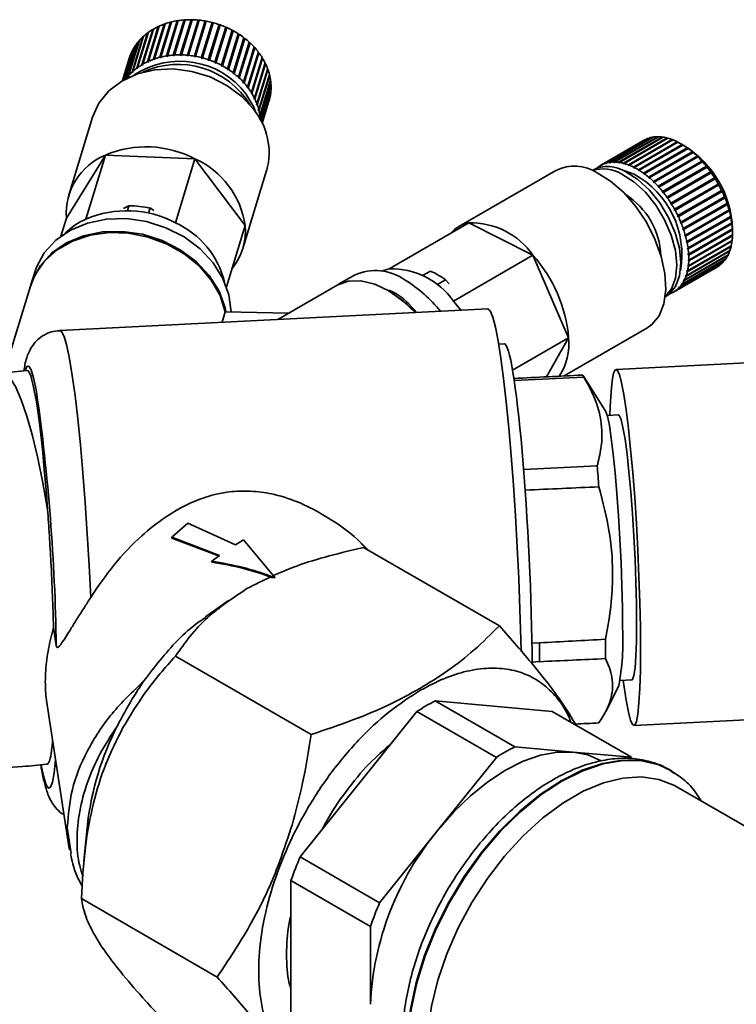
# Paper-space layout 'Blatt1' of a CAD drawing. Units: millimetres. Extents: x 0 to 1188, y 0 to 840.
# Drawn here: x 935 to 960, y 273 to 308 of the extents above; entities that cross this region are included whole.
import ezdxf

# ---------------------------------------------------------------- set-up
doc = ezdxf.new("R2010")
doc.units = ezdxf.units.MM
doc.header["$LTSCALE"] = 2

psp = doc.layouts.new('Blatt1')

# ---------------------------------------------------------------- linework, layer by layer
at = {"color": 7, "linetype": 'Continuous', "lineweight": 35}
for p, q in [((939.508, 306.255), (939.89, 307.506)), ((939.926, 307.515), (939.544, 306.264)), ((939.743, 306.304), (940.126, 307.555)), ((939.749, 306.288), (940.135, 307.55)), ((940.163, 307.561), (939.781, 306.31)), ((939.89, 307.506), (939.901, 307.501)), ((939.901, 307.501), (939.924, 307.507)), ((939.986, 306.333), (940.368, 307.583)), ((939.99, 306.316), (940.376, 307.578)), ((940.407, 307.586), (940.025, 306.335)), ((940.126, 307.555), (940.135, 307.55)), ((940.135, 307.55), (940.161, 307.554)), ((940.234, 306.341), (940.616, 307.592)), ((940.236, 306.325), (940.622, 307.587)), ((940.656, 307.591), (940.273, 306.34)), ((940.368, 307.583), (940.376, 307.578)), ((940.376, 307.578), (940.405, 307.581)), ((940.485, 306.329), (940.867, 307.58)), ((940.485, 306.313), (940.871, 307.575)), ((940.906, 307.576), (940.524, 306.325)), ((940.616, 307.592), (940.622, 307.587)), ((940.622, 307.587), (940.654, 307.586)), ((940.734, 306.28), (941.12, 307.542)), ((940.736, 306.296), (941.118, 307.547)), ((941.157, 307.54), (940.775, 306.289)), ((940.867, 307.58), (940.871, 307.575)), ((940.871, 307.575), (940.905, 307.571)), ((941.118, 307.547), (941.12, 307.542)), ((941.12, 307.542), (941.156, 307.536)), ((938.869, 305.992), (939.251, 307.243)), ((938.882, 305.978), (939.267, 307.24)), ((939.282, 307.26), (938.9, 306.01)), ((939.069, 306.098), (939.451, 307.349)), ((939.08, 306.083), (939.465, 307.345)), ((939.484, 307.364), (939.102, 306.113)), ((939.251, 307.243), (939.267, 307.24)), ((939.267, 307.24), (939.277, 307.246)), ((939.283, 306.186), (939.665, 307.437)), ((939.292, 306.171), (939.677, 307.433)), ((939.699, 307.449), (939.317, 306.198)), ((939.451, 307.349), (939.465, 307.345)), ((939.516, 306.239), (939.901, 307.501)), ((939.665, 307.437), (939.677, 307.433)), ((939.677, 307.433), (939.696, 307.439)), ((940.982, 306.228), (941.367, 307.49)), ((940.985, 306.243), (941.367, 307.494)), ((941.406, 307.484), (941.024, 306.233)), ((941.23, 306.171), (941.612, 307.421)), ((941.262, 306.142), (941.648, 307.404)), ((941.65, 307.408), (941.268, 306.157)), ((941.367, 307.494), (941.367, 307.49)), ((941.367, 307.49), (941.405, 307.48)), ((941.468, 306.079), (941.85, 307.33)), ((941.497, 306.049), (941.882, 307.311)), ((941.886, 307.314), (941.504, 306.063)), ((941.611, 307.417), (941.648, 307.404)), ((941.648, 307.404), (941.65, 307.408)), ((941.696, 305.969), (942.078, 307.22)), ((941.722, 305.937), (942.108, 307.199)), ((942.113, 307.201), (941.731, 305.951)), ((941.848, 307.326), (941.882, 307.311)), ((941.882, 307.311), (941.886, 307.314)), ((942.077, 307.216), (942.108, 307.199)), ((942.108, 307.199), (942.113, 307.201)), ((938.373, 305.575), (938.755, 306.825)), ((938.777, 306.85), (938.395, 305.6)), ((938.52, 305.729), (938.902, 306.98)), ((938.926, 307.002), (938.544, 305.752)), ((938.686, 305.868), (939.068, 307.119)), ((938.7, 305.856), (939.085, 307.118)), ((939.095, 307.14), (938.713, 305.889)), ((938.755, 306.825), (938.769, 306.826)), ((938.902, 306.98), (938.919, 306.979)), ((939.068, 307.119), (939.085, 307.118)), ((939.085, 307.118), (939.09, 307.121)), ((941.914, 305.843), (942.296, 307.094)), ((941.936, 305.809), (942.321, 307.071)), ((942.329, 307.072), (941.947, 305.821)), ((942.118, 305.7), (942.5, 306.951)), ((942.136, 305.665), (942.521, 306.927)), ((942.53, 306.927), (942.148, 305.677)), ((942.294, 307.089), (942.321, 307.071)), ((942.321, 307.071), (942.329, 307.072)), ((942.498, 306.945), (942.521, 306.927)), ((942.521, 306.927), (942.53, 306.927)), ((938.208, 305.443), (938.525, 306.479)), ((938.54, 306.508), (938.216, 305.447)), ((938.268, 305.476), (938.629, 306.658)), ((938.647, 306.685), (938.28, 305.482)), ((938.525, 306.479), (938.531, 306.48)), ((938.629, 306.658), (938.639, 306.659)), ((942.306, 305.543), (942.688, 306.794)), ((942.321, 305.508), (942.706, 306.77)), ((942.716, 306.768), (942.334, 305.518)), ((942.478, 305.374), (942.86, 306.624)), ((942.488, 305.337), (942.873, 306.599)), ((942.885, 306.597), (942.503, 305.346)), ((942.686, 306.788), (942.706, 306.77)), ((942.706, 306.77), (942.716, 306.768)), ((942.857, 306.617), (942.873, 306.599)), ((942.873, 306.599), (942.885, 306.597)), ((938.418, 306.212), (938.177, 305.425)), ((938.18, 305.427), (938.444, 306.29)), ((938.455, 306.32), (938.182, 305.428)), ((938.444, 306.29), (938.446, 306.291)), ((939.102, 306.113), (939.113, 306.098)), ((939.292, 306.171), (939.283, 306.186)), ((939.327, 306.183), (939.292, 306.171)), ((939.317, 306.198), (939.327, 306.183)), ((939.516, 306.239), (939.508, 306.255)), ((939.552, 306.248), (939.516, 306.239)), ((939.544, 306.264), (939.552, 306.248)), ((939.749, 306.288), (939.743, 306.304)), ((939.787, 306.294), (939.749, 306.288)), ((939.781, 306.31), (939.787, 306.294)), ((939.99, 306.316), (939.986, 306.333)), ((940.029, 306.319), (939.99, 306.316)), ((940.025, 306.335), (940.029, 306.319)), ((940.236, 306.325), (940.234, 306.341)), ((940.276, 306.324), (940.236, 306.325)), ((940.273, 306.34), (940.276, 306.324)), ((940.485, 306.313), (940.485, 306.329)), ((940.525, 306.309), (940.485, 306.313)), ((940.524, 306.325), (940.525, 306.309)), ((940.734, 306.28), (940.736, 306.296)), ((940.774, 306.273), (940.734, 306.28)), ((940.775, 306.289), (940.774, 306.273)), ((940.982, 306.228), (940.985, 306.243)), ((941.02, 306.217), (940.982, 306.228)), ((941.024, 306.233), (941.02, 306.217)), ((941.224, 306.155), (941.23, 306.171)), ((941.262, 306.142), (941.224, 306.155)), ((941.268, 306.157), (941.262, 306.142)), ((942.63, 305.193), (943.012, 306.443)), ((942.636, 305.156), (943.022, 306.418)), ((943.035, 306.414), (942.653, 305.163)), ((942.763, 305.002), (943.145, 306.253)), ((942.764, 304.965), (943.15, 306.228)), ((943.164, 306.222), (942.782, 304.971)), ((943.022, 306.418), (943.035, 306.414)), ((943.141, 306.241), (943.15, 306.228)), ((943.15, 306.228), (943.164, 306.222)), ((938.535, 305.717), (938.545, 305.751)), ((938.544, 305.752), (938.56, 305.74)), ((938.7, 305.856), (938.686, 305.868)), ((938.727, 305.876), (938.7, 305.856)), ((938.713, 305.889), (938.727, 305.876)), ((938.882, 305.978), (938.869, 305.992)), ((938.912, 305.996), (938.882, 305.978)), ((938.9, 306.01), (938.912, 305.996)), ((939.08, 306.083), (939.069, 306.098)), ((939.113, 306.098), (939.08, 306.083)), ((941.46, 306.065), (941.468, 306.079)), ((941.497, 306.049), (941.46, 306.065)), ((941.504, 306.063), (941.497, 306.049)), ((941.687, 305.956), (941.696, 305.969)), ((941.722, 305.937), (941.687, 305.956)), ((941.731, 305.951), (941.722, 305.937)), ((941.903, 305.83), (941.914, 305.843)), ((941.936, 305.809), (941.903, 305.83)), ((941.947, 305.821), (941.936, 305.809)), ((942.871, 304.768), (943.256, 306.03)), ((942.873, 304.804), (943.255, 306.055)), ((943.271, 306.023), (942.889, 304.772)), ((942.954, 304.564), (943.34, 305.826)), ((942.962, 304.6), (943.344, 305.85)), ((943.355, 305.818), (942.973, 304.567)), ((943.251, 306.04), (943.256, 306.03)), ((943.256, 306.03), (943.271, 306.023)), ((943.338, 305.832), (943.34, 305.826)), ((943.34, 305.826), (943.355, 305.818)), ((938.389, 305.564), (938.373, 305.575)), ((938.389, 305.564), (938.399, 305.597)), ((938.411, 305.589), (938.389, 305.564)), ((938.395, 305.6), (938.411, 305.589)), ((938.535, 305.717), (938.52, 305.729)), ((938.56, 305.74), (938.535, 305.717)), ((942.105, 305.689), (942.118, 305.7)), ((942.136, 305.665), (942.105, 305.689)), ((942.148, 305.677), (942.136, 305.665)), ((942.293, 305.533), (942.306, 305.543)), ((942.321, 305.508), (942.293, 305.533)), ((942.334, 305.518), (942.321, 305.508)), ((943.026, 304.392), (943.408, 305.643)), ((943.416, 305.61), (943.034, 304.359)), ((943.067, 304.182), (943.449, 305.433)), ((943.401, 305.619), (943.416, 305.61)), ((943.441, 305.408), (943.453, 305.4)), ((942.463, 305.365), (942.478, 305.374)), ((942.488, 305.337), (942.463, 305.365)), ((942.503, 305.346), (942.488, 305.337)), ((942.614, 305.185), (942.63, 305.193)), ((942.636, 305.156), (942.614, 305.185)), ((942.653, 305.163), (942.636, 305.156)), ((943.453, 305.4), (943.071, 304.149)), ((943.095, 304.014), (943.465, 305.223)), ((943.465, 305.191), (943.102, 304.002)), ((943.457, 305.197), (943.465, 305.191)), ((942.745, 304.996), (942.763, 305.002)), ((942.764, 304.965), (942.745, 304.996)), ((942.782, 304.971), (942.764, 304.965)), ((942.855, 304.799), (942.873, 304.804)), ((942.871, 304.768), (942.855, 304.799)), ((942.889, 304.772), (942.871, 304.768)), ((943.13, 303.948), (943.456, 305.016)), ((943.452, 304.984), (943.134, 303.94)), ((943.148, 303.912), (943.423, 304.813)), ((943.415, 304.781), (943.149, 303.909)), ((943.414, 304.783), (943.415, 304.781)), ((943.447, 304.988), (943.452, 304.984)), ((942.943, 304.597), (942.962, 304.6)), ((942.954, 304.564), (942.943, 304.597)), ((942.973, 304.567), (942.954, 304.564)), ((943.007, 304.39), (943.026, 304.392)), ((943.015, 304.358), (943.007, 304.39)), ((943.015, 304.358), (943.025, 304.392)), ((943.034, 304.359), (943.015, 304.358)), ((943.15, 303.906), (943.391, 304.693)), ((937.111, 304.125), (936.264, 301.351)), ((943.047, 304.182), (943.067, 304.182)), ((943.051, 304.149), (943.047, 304.182)), ((943.051, 304.149), (943.061, 304.182)), ((943.071, 304.149), (943.051, 304.149)), ((956.75, 303.307), (955.194, 302.409)), ((955.229, 302.427), (956.784, 303.325)), ((956.805, 303.336), (955.249, 302.438)), ((955.365, 302.484), (956.921, 303.382)), ((956.943, 303.389), (955.388, 302.491)), ((955.513, 302.519), (957.069, 303.417)), ((957.093, 303.42), (955.537, 302.522)), ((955.67, 302.531), (957.226, 303.429)), ((957.251, 303.428), (955.695, 302.53)), ((955.835, 302.519), (957.391, 303.417)), ((957.417, 303.414), (955.862, 302.516)), ((956.007, 302.486), (957.562, 303.384)), ((956.01, 302.468), (957.58, 303.374)), ((957.589, 303.376), (956.034, 302.478)), ((956.183, 302.429), (957.738, 303.327)), ((956.185, 302.412), (957.755, 303.318)), ((957.766, 303.316), (956.211, 302.418)), ((956.784, 303.325), (956.786, 303.325)), ((956.921, 303.382), (956.927, 303.38)), ((957.069, 303.417), (957.079, 303.412)), ((957.226, 303.429), (957.24, 303.422)), ((957.391, 303.417), (957.408, 303.408)), ((957.562, 303.384), (957.58, 303.374)), ((957.58, 303.374), (957.584, 303.373)), ((957.738, 303.327), (957.755, 303.318)), ((957.755, 303.318), (957.763, 303.315)), ((956.362, 302.351), (957.917, 303.249)), ((956.363, 302.334), (957.932, 303.24)), ((957.946, 303.235), (956.39, 302.337)), ((956.542, 302.252), (958.098, 303.15)), ((956.542, 302.236), (958.111, 303.142)), ((958.126, 303.132), (956.57, 302.234)), ((956.72, 302.117), (958.29, 303.023)), ((956.722, 302.132), (958.278, 303.03)), ((958.306, 303.01), (956.75, 302.112)), ((957.917, 303.249), (957.932, 303.24)), ((958.192, 303.096), (958.05, 303.178)), ((958.098, 303.15), (958.111, 303.142)), ((958.111, 303.142), (958.14, 303.124)), ((958.14, 303.124), (958.126, 303.132)), ((958.278, 303.03), (958.29, 303.023)), ((958.29, 303.023), (958.318, 303.003)), ((958.318, 303.003), (958.306, 303.01)), ((936.18, 300.537), (937.572, 302.776)), ((937.572, 302.776), (936.877, 300.502)), ((937.572, 302.776), (940.754, 302.644)), ((940.754, 302.644), (940.059, 300.37)), ((940.754, 302.644), (942.545, 300.272)), ((956.896, 301.98), (958.466, 302.886)), ((956.9, 301.994), (958.455, 302.892)), ((958.483, 302.868), (956.927, 301.97)), ((957.069, 301.825), (958.639, 302.731)), ((957.074, 301.838), (958.629, 302.736)), ((958.656, 302.71), (957.1, 301.812)), ((958.455, 302.892), (958.466, 302.886)), ((958.466, 302.886), (958.494, 302.863)), ((958.494, 302.863), (958.483, 302.868)), ((958.629, 302.736), (958.639, 302.731)), ((958.639, 302.731), (958.665, 302.705)), ((958.665, 302.705), (958.656, 302.71)), ((955.104, 302.349), (955.124, 302.36)), ((955.115, 302.332), (955.104, 302.349)), ((955.133, 302.346), (955.115, 302.332)), ((955.123, 302.362), (955.133, 302.346)), ((955.238, 302.41), (955.229, 302.427)), ((955.238, 302.41), (955.258, 302.422)), ((955.259, 302.42), (955.238, 302.41)), ((955.249, 302.438), (955.259, 302.42)), ((955.374, 302.466), (955.365, 302.484)), ((955.374, 302.466), (955.394, 302.478)), ((955.396, 302.473), (955.374, 302.466)), ((955.388, 302.491), (955.396, 302.473)), ((955.52, 302.501), (955.513, 302.519)), ((955.52, 302.501), (955.541, 302.513)), ((955.544, 302.504), (955.52, 302.501)), ((955.537, 302.522), (955.544, 302.504)), ((955.676, 302.512), (955.67, 302.531)), ((955.676, 302.512), (955.697, 302.525)), ((955.702, 302.512), (955.676, 302.512)), ((955.695, 302.53), (955.702, 302.512)), ((955.84, 302.501), (955.835, 302.519)), ((955.84, 302.501), (955.862, 302.514)), ((955.867, 302.497), (955.84, 302.501)), ((955.862, 302.516), (955.867, 302.497)), ((956.01, 302.468), (956.007, 302.486)), ((956.037, 302.46), (956.01, 302.468)), ((956.034, 302.478), (956.037, 302.46)), ((956.185, 302.412), (956.183, 302.429)), ((956.213, 302.401), (956.185, 302.412)), ((956.211, 302.418), (956.213, 302.401)), ((956.363, 302.334), (956.362, 302.351)), ((956.391, 302.32), (956.363, 302.334)), ((956.39, 302.337), (956.391, 302.32)), ((956.542, 302.236), (956.542, 302.252)), ((957.236, 301.654), (958.806, 302.56)), ((957.242, 301.665), (958.797, 302.563)), ((958.823, 302.535), (957.268, 301.637)), ((957.396, 301.468), (958.965, 302.374)), ((957.403, 301.478), (958.958, 302.376)), ((958.983, 302.346), (957.427, 301.448)), ((958.797, 302.563), (958.806, 302.56)), ((958.806, 302.56), (958.831, 302.532)), ((958.831, 302.532), (958.823, 302.535)), ((958.958, 302.376), (958.965, 302.374)), ((958.965, 302.374), (958.99, 302.344)), ((958.99, 302.344), (958.983, 302.346)), ((942.461, 299.458), (943.308, 302.232)), ((953.602, 302.228), (950.151, 300.236)), ((954.912, 302.245), (954.888, 302.232)), ((956.57, 302.218), (956.542, 302.236)), ((956.57, 302.234), (956.57, 302.218)), ((956.72, 302.117), (956.722, 302.132)), ((956.748, 302.097), (956.72, 302.117)), ((956.75, 302.112), (956.748, 302.097)), ((956.896, 301.98), (956.9, 301.994)), ((956.924, 301.956), (956.896, 301.98)), ((956.927, 301.97), (956.924, 301.956)), ((957.547, 301.27), (959.117, 302.176)), ((957.555, 301.279), (959.111, 302.177)), ((959.134, 302.144), (957.578, 301.246)), ((957.688, 301.061), (959.258, 301.968)), ((957.697, 301.068), (959.253, 301.966)), ((959.274, 301.932), (957.718, 301.034)), ((959.111, 302.177), (959.117, 302.176)), ((959.117, 302.176), (959.14, 302.144)), ((959.14, 302.144), (959.134, 302.144)), ((959.253, 301.966), (959.258, 301.968)), ((959.258, 301.968), (959.279, 301.934)), ((959.279, 301.934), (959.274, 301.932)), ((957.069, 301.825), (957.074, 301.838)), ((957.096, 301.799), (957.069, 301.825)), ((957.1, 301.812), (957.096, 301.799)), ((957.236, 301.654), (957.242, 301.665)), ((957.262, 301.625), (957.236, 301.654)), ((957.268, 301.637), (957.262, 301.625)), ((957.828, 300.849), (959.383, 301.747)), ((957.837, 300.809), (959.406, 301.715)), ((959.403, 301.712), (957.847, 300.814)), ((959.383, 301.747), (959.387, 301.75)), ((959.387, 301.75), (959.406, 301.715)), ((959.406, 301.715), (959.403, 301.712)), ((957.396, 301.468), (957.403, 301.478)), ((957.42, 301.438), (957.396, 301.468)), ((957.427, 301.448), (957.42, 301.438)), ((957.547, 301.27), (957.555, 301.279)), ((957.57, 301.238), (957.547, 301.27)), ((957.578, 301.246), (957.57, 301.238)), ((957.945, 300.623), (959.501, 301.521)), ((957.951, 300.584), (959.521, 301.49)), ((959.518, 301.485), (957.962, 300.587)), ((958.049, 300.393), (959.605, 301.291)), ((958.052, 300.355), (959.622, 301.261)), ((959.62, 301.254), (958.064, 300.356)), ((959.501, 301.521), (959.504, 301.526)), ((959.504, 301.526), (959.521, 301.49)), ((959.521, 301.49), (959.518, 301.485)), ((959.605, 301.291), (959.607, 301.297)), ((959.607, 301.297), (959.622, 301.261)), ((959.622, 301.261), (959.62, 301.254)), ((938.407, 300.97), (938.218, 300.872)), ((938.407, 300.97), (938.353, 300.795)), ((939.156, 300.894), (939.099, 300.708)), ((939.291, 300.808), (939.156, 300.894)), ((957.688, 301.061), (957.697, 301.068)), ((957.709, 301.027), (957.688, 301.061)), ((957.718, 301.034), (957.709, 301.027)), ((957.817, 300.844), (957.828, 300.849)), ((958.138, 300.16), (959.693, 301.058)), ((958.138, 300.124), (959.707, 301.03)), ((959.706, 301.022), (958.15, 300.124)), ((959.693, 301.058), (959.695, 301.066)), ((959.695, 301.066), (959.707, 301.03)), ((959.707, 301.03), (959.706, 301.022)), ((936.18, 300.537), (935.983, 299.893)), ((957.837, 300.809), (957.817, 300.844)), ((957.847, 300.814), (957.837, 300.809)), ((957.934, 300.62), (957.945, 300.623)), ((957.951, 300.584), (957.934, 300.62)), ((957.962, 300.587), (957.951, 300.584)), ((958.207, 299.893), (959.777, 300.799)), ((958.211, 299.927), (959.766, 300.825)), ((959.776, 300.789), (958.22, 299.891)), ((958.261, 299.665), (959.83, 300.571)), ((958.267, 299.697), (959.823, 300.595)), ((959.83, 300.559), (958.274, 299.661)), ((959.766, 300.825), (959.767, 300.836)), ((959.767, 300.836), (959.777, 300.799)), ((959.777, 300.799), (959.776, 300.789)), ((959.823, 300.607), (959.83, 300.571)), ((959.823, 300.595), (959.823, 300.607)), ((959.83, 300.571), (959.83, 300.559)), ((942.545, 300.272), (941.879, 298.092)), ((950.5, 300.365), (947.671, 298.732)), ((950.5, 300.365), (952.786, 299.216)), ((958.037, 300.391), (958.049, 300.393)), ((958.052, 300.355), (958.037, 300.391)), ((958.064, 300.356), (958.052, 300.355)), ((958.125, 300.16), (958.138, 300.16)), ((958.138, 300.124), (958.125, 300.16)), ((958.297, 299.441), (959.867, 300.348)), ((958.306, 299.471), (959.862, 300.369)), ((959.866, 300.334), (958.311, 299.436)), ((958.328, 299.252), (959.884, 300.15)), ((959.862, 300.383), (959.867, 300.348)), ((959.862, 300.369), (959.862, 300.383)), ((959.867, 300.348), (959.866, 300.334)), ((959.884, 300.15), (959.884, 300.165)), ((959.888, 299.994), (959.888, 300.157)), ((958.15, 300.124), (958.138, 300.124)), ((958.197, 299.929), (958.211, 299.927)), ((958.207, 299.893), (958.197, 299.929)), ((958.22, 299.891), (958.207, 299.893)), ((958.316, 299.225), (959.885, 300.131)), ((958.317, 299.017), (959.887, 299.924)), ((959.885, 300.116), (958.33, 299.218)), ((959.887, 299.907), (958.331, 299.009)), ((958.332, 299.041), (959.888, 299.939)), ((959.885, 300.131), (959.885, 300.116)), ((959.887, 299.939), (959.887, 299.924)), ((959.887, 299.924), (959.887, 299.907)), ((958.253, 299.701), (958.267, 299.697)), ((958.261, 299.665), (958.253, 299.701)), ((958.274, 299.661), (958.261, 299.665)), ((958.267, 298.637), (959.837, 299.543)), ((959.837, 299.524), (958.281, 298.626)), ((958.288, 298.654), (959.843, 299.552)), ((958.292, 299.476), (958.306, 299.471)), ((958.297, 299.441), (958.292, 299.476)), ((958.301, 298.821), (959.871, 299.727)), ((959.871, 299.709), (958.315, 298.811)), ((958.319, 298.841), (959.874, 299.739)), ((959.838, 299.549), (959.837, 299.543)), ((959.837, 299.543), (959.837, 299.524)), ((959.872, 299.738), (959.871, 299.727)), ((959.871, 299.727), (959.871, 299.709)), ((952.786, 299.216), (949.958, 297.583)), ((952.786, 299.216), (954.057, 296.281)), ((959.718, 299.199), (958.162, 298.301)), ((958.174, 298.324), (959.73, 299.222)), ((959.786, 299.353), (958.23, 298.455)), ((958.239, 298.481), (959.795, 299.379)), ((958.311, 299.436), (958.297, 299.441)), ((958.314, 299.259), (958.328, 299.252)), ((958.316, 299.225), (958.314, 299.259)), ((958.33, 299.218), (958.316, 299.225)), ((959.719, 299.216), (959.718, 299.199)), ((959.786, 299.374), (959.786, 299.353)), ((957.794, 297.905), (959.35, 298.803)), ((959.422, 298.85), (957.866, 297.952)), ((957.885, 297.965), (959.44, 298.863)), ((959.535, 298.946), (957.979, 298.048)), ((957.996, 298.065), (959.552, 298.963)), ((959.634, 299.063), (958.078, 298.165)), ((958.093, 298.185), (959.648, 299.083)), ((958.301, 298.821), (958.305, 298.851)), ((958.315, 298.811), (958.301, 298.821)), ((958.305, 298.851), (958.319, 298.841)), ((958.317, 299.017), (958.318, 299.05)), ((958.331, 299.009), (958.317, 299.017)), ((958.318, 299.05), (958.332, 299.041)), ((959.422, 298.853), (959.422, 298.85)), ((959.536, 298.954), (959.535, 298.946)), ((959.635, 299.076), (959.634, 299.063)), ((935.051, 298.614), (934.912, 298.159)), ((946.435, 298.507), (945.869, 298.18)), ((949.136, 298.649), (948.859, 298.489)), ((958.217, 298.468), (958.226, 298.494)), ((958.217, 298.468), (958.239, 298.481)), ((958.23, 298.455), (958.217, 298.468)), ((958.226, 298.494), (958.239, 298.481)), ((958.267, 298.637), (958.274, 298.665)), ((958.281, 298.626), (958.267, 298.637)), ((958.274, 298.665), (958.288, 298.654)), ((934.898, 298.113), (933.955, 295.024)), ((945.813, 298.148), (943.706, 296.931)), ((948.378, 298.246), (948.236, 298.328)), ((949.674, 298.339), (949.36, 298.158)), ((949.807, 298.2), (949.674, 298.339)), ((957.968, 298.064), (957.984, 298.081)), ((957.968, 298.064), (957.988, 298.076)), ((957.979, 298.048), (957.968, 298.064)), ((957.984, 298.081), (957.996, 298.065)), ((958.066, 298.18), (958.08, 298.2)), ((958.066, 298.18), (958.087, 298.192)), ((958.078, 298.165), (958.066, 298.18)), ((958.08, 298.2), (958.093, 298.185)), ((958.149, 298.315), (958.161, 298.338)), ((958.149, 298.315), (958.171, 298.328)), ((958.162, 298.301), (958.149, 298.315)), ((958.161, 298.338), (958.174, 298.324)), ((947.67, 297.937), (947.613, 297.969)), ((957.488, 297.729), (957.511, 297.742)), ((957.73, 297.894), (957.75, 297.904)), ((957.739, 297.876), (957.73, 297.894)), ((957.759, 297.888), (957.739, 297.876)), ((957.75, 297.904), (957.76, 297.887)), ((957.855, 297.968), (957.874, 297.982)), ((957.855, 297.968), (957.875, 297.98)), ((957.866, 297.952), (957.855, 297.968)), ((957.874, 297.982), (957.885, 297.965)), ((950.217, 297.26), (949.958, 297.583)), ((951.18, 297.309), (935.946, 296.539)), ((941.726, 296.831), (941.837, 297.196)), ((944.088, 297.152), (941.837, 297.196)), ((953.902, 294.919), (956.841, 296.616)), ((951.763, 296.062), (951.567, 296.052)), ((954.057, 296.281), (952.06, 295.128)), ((954.057, 296.281), (953.265, 294.887)), ((965.904, 295.664), (955.743, 295.151)), ((934.779, 295.119), (933.883, 295.016)), ((955.359, 293.695), (954.584, 294.909)), ((952.12, 294.756), (954.599, 294.881)), ((955.824, 293.533), (955.428, 293.513)), ((955.071, 291.719), (952.456, 291.587)), ((940.504, 289.68), (939.938, 289.185)), ((942.201, 288.913), (940.504, 289.68)), ((939.938, 289.185), (941.635, 288.537)), ((939.938, 289.185), (939.938, 289.152)), ((941.635, 288.504), (939.938, 289.152)), ((942.484, 289.085), (942.201, 288.913)), ((943.615, 287.736), (942.484, 289.085)), ((946.758, 288.822), (951.59, 286.032)), ((941.635, 288.537), (941.352, 288.332)), ((941.352, 288.332), (941.352, 288.299)), ((941.95, 286.934), (941.137, 286.349)), ((935.82, 285.332), (935.722, 285.975)), ((953.017, 285.426), (952.745, 285.413)), ((944.895, 282.167), (940.062, 284.957)), ((952.757, 284.744), (953.017, 284.757)), ((955.89, 284.085), (956.301, 284.105)), ((955.377, 282.989), (955.839, 283.896)), ((935.477, 283.372), (936.263, 278.183)), ((952.136, 281.727), (949.308, 283.36)), ((949.308, 283.36), (951.386, 283.174)), ((951.386, 283.174), (953.465, 282.988)), ((953.465, 282.988), (956.293, 281.355)), ((956.382, 282.487), (966.544, 283.001)), ((946.578, 280.398), (948.656, 282.984)), ((948.656, 282.984), (951.485, 281.351)), ((954.215, 281.541), (952.136, 281.727)), ((951.485, 281.351), (949.406, 278.765)), ((956.293, 281.355), (954.215, 281.541)), ((935.477, 281.107), (935.496, 281.109)), ((957.684, 280.891), (957.66, 280.905)), ((944.499, 277.813), (946.578, 280.398)), ((972.812, 271.696), (957.884, 280.314)), ((936.931, 278.958), (936.801, 277.668)), ((949.406, 278.765), (947.328, 276.18)), ((936.264, 278.18), (936.297, 278.054)), ((947.328, 276.18), (944.499, 277.813)), ((944.174, 276.973), (947.002, 275.34)), ((944.174, 274.202), (944.174, 276.973)), ((941.547, 273.539), (936.715, 276.329)), ((947.002, 275.34), (947.002, 272.569)), ((944.174, 271.43), (944.174, 274.202))]:
    psp.add_line(p, q, dxfattribs=at)
at = {"color": 1, "linetype": 'Continuous', "lineweight": 35}
for p, q in [((935.477, 281.107), (935.512, 281.115)), ((936.345, 277.935), (936.213, 278.863))]:
    psp.add_line(p, q, dxfattribs=at)
at = {"color": 7, "linetype": 'Continuous', "lineweight": 35, "flags": 128}
for points in [[(942.851, 304.395), (942.421, 304.862), (941.894, 305.255), (941.294, 305.557), (940.646, 305.755), (939.979, 305.841), (939.323, 305.81), (938.705, 305.665), (938.153, 305.411), (937.691, 305.059), (937.338, 304.625), (937.112, 304.128), (937.111, 304.125)], [(942.915, 304.306), (942.846, 304.485), (942.572, 304.951)], [(956.841, 296.616), (957.019, 296.745), (957.275, 297.064), (957.442, 297.487), (957.511, 297.994), (957.48, 298.564), (957.35, 299.171), (957.128, 299.79), (956.822, 300.392), (956.446, 300.952), (956.017, 301.444), (955.552, 301.849), (955.074, 302.148)], [(957.49, 297.744), (957.718, 298.02), (957.862, 298.401), (957.908, 298.864), (957.856, 299.384), (957.708, 299.931), (957.471, 300.478), (957.159, 300.995), (956.788, 301.453), (956.378, 301.827), (955.952, 302.099)], [(956.389, 302.092), (955.989, 302.234), (955.971, 302.237)], [(957.511, 297.742), (957.627, 297.822), (957.86, 298.101), (958.003, 298.483), (958.05, 298.946), (957.998, 299.465), (957.849, 300.013), (957.612, 300.56), (957.3, 301.076), (956.929, 301.534), (956.519, 301.909), (956.093, 302.181)], [(942.039, 297.201), (941.967, 297.8), (941.752, 298.39), (941.404, 298.945), (940.937, 299.444), (940.369, 299.866), (939.725, 300.193), (939.031, 300.413), (938.315, 300.516), (937.605, 300.498), (936.933, 300.36), (936.324, 300.107), (935.804, 299.75), (935.394, 299.304), (935.111, 298.786), (935.051, 298.614)], [(941.837, 297.196), (941.652, 297.776), (941.338, 298.328), (940.906, 298.831), (940.373, 299.264), (939.761, 299.611), (939.093, 299.858), (938.396, 299.995), (937.697, 300.018), (937.023, 299.924), (936.4, 299.719), (935.854, 299.409), (935.405, 299.008), (935.071, 298.53), (934.898, 298.113)], [(934.912, 298.159), (934.972, 298.331), (935.255, 298.849), (935.665, 299.296), (936.185, 299.653), (936.794, 299.905), (937.467, 300.043), (938.176, 300.061), (938.892, 299.958), (939.587, 299.738), (940.231, 299.411), (940.798, 298.989), (941.265, 298.49), (941.613, 297.935), (941.828, 297.345), (941.86, 297.195)], [(947.671, 298.732), (947.433, 298.659), (947.406, 298.647)], [(945.813, 298.148), (946.204, 298.291), (946.662, 298.306), (947.161, 298.184), (947.678, 297.931), (948.193, 297.558), (948.592, 297.178)], [(948.612, 297.179), (948.18, 297.581), (947.67, 297.937)], [(952.365, 285.12), (952.356, 285.549), (952.325, 286.618), (952.283, 287.719), (952.23, 288.835), (952.166, 289.947), (952.094, 291.036), (952.014, 292.086), (951.928, 293.078), (951.837, 293.997), (951.742, 294.827), (951.645, 295.555), (951.547, 296.168), (951.451, 296.657), (951.358, 297.014), (951.269, 297.232), (951.185, 297.308), (951.18, 297.309)], [(955.524, 293.518), (955.535, 293.829), (955.565, 294.35), (955.606, 294.748), (955.657, 295.013), (955.718, 295.14), (955.786, 295.126), (955.861, 294.97), (955.94, 294.678), (956.021, 294.254), (956.104, 293.709), (956.185, 293.055), (956.264, 292.306), (956.339, 291.48), (956.407, 290.593), (956.468, 289.668), (956.519, 288.723), (956.56, 287.78), (956.591, 286.861), (956.609, 285.985), (956.615, 285.173)], [(955.976, 285.952), (955.97, 286.674), (955.952, 287.458), (955.923, 288.28), (955.883, 289.117), (955.834, 289.945), (955.777, 290.739), (955.714, 291.478), (955.646, 292.139), (955.576, 292.704), (955.505, 293.157), (955.436, 293.484), (955.37, 293.676), (955.359, 293.695)], [(956.301, 284.105), (956.327, 284.122), (956.378, 284.263), (956.419, 284.541), (956.449, 284.95), (956.468, 285.477), (956.474, 286.105), (956.468, 286.815), (956.449, 287.587), (956.419, 288.396), (956.378, 289.217), (956.327, 290.027), (956.268, 290.8), (956.203, 291.513), (956.134, 292.143), (956.063, 292.673), (955.991, 293.086), (955.922, 293.369), (955.857, 293.514), (955.824, 293.533)], [(956.615, 285.173), (956.609, 284.442), (956.591, 283.809), (956.56, 283.288), (956.519, 282.891), (956.468, 282.625), (956.407, 282.499), (956.339, 282.513), (956.264, 282.668), (956.185, 282.961), (956.104, 283.384), (956.021, 283.929), (956, 284.09)], [(954.215, 281.541), (953.65, 281.537), (953.055, 281.426), (952.438, 281.212), (951.81, 280.897), (951.183, 280.487), (950.566, 279.99), (949.97, 279.412), (949.406, 278.765)], [(955.21, 281.234), (954.738, 281.44), (954.215, 281.541)], [(949.389, 268.966), (949.278, 269.255), (949.103, 269.965), (949.028, 270.753), (949.053, 271.603), (949.179, 272.5), (949.402, 273.424), (949.72, 274.359), (950.125, 275.286), (950.609, 276.187), (951.164, 277.044), (951.778, 277.842), (952.439, 278.564), (953.135, 279.196), (953.853, 279.727), (954.577, 280.145), (955.294, 280.442), (955.99, 280.614), (956.651, 280.655), (957.265, 280.567), (957.82, 280.349), (957.884, 280.314)]]:
    psp.add_lwpolyline(points, dxfattribs=at)
at = {"color": 1, "linetype": 'Continuous', "lineweight": 35, "flags": 128}
for points in [[(935.946, 296.539), (936.008, 296.501), (936.097, 296.32), (936.191, 295.995), (936.289, 295.531), (936.388, 294.936), (936.487, 294.22), (936.584, 293.395), (936.678, 292.474), (936.767, 291.475), (936.849, 290.414), (936.924, 289.309), (936.989, 288.178), (937.044, 287.041)], [(934.708, 295.111), (934.767, 295.252), (934.842, 295.269), (934.925, 295.136), (935.012, 294.854), (935.103, 294.429), (935.118, 294.349)], [(933.885, 295.016), (934.005, 294.99), (934.186, 294.826), (934.377, 294.516), (934.575, 294.067), (934.775, 293.489), (934.972, 292.794), (935.164, 291.998), (935.345, 291.116), (935.512, 290.169)], [(935.789, 281.31), (935.787, 281.282), (935.743, 280.807), (935.686, 280.473), (935.62, 280.288), (935.545, 280.256), (935.463, 280.378), (935.375, 280.65), (935.284, 281.065)], [(957.66, 280.905), (957.244, 281.098), (956.634, 281.243), (955.971, 281.257), (955.267, 281.14), (954.536, 280.893), (953.79, 280.522)], [(953.815, 280.508), (954.56, 280.879), (955.291, 281.126), (955.995, 281.243), (956.658, 281.229), (957.269, 281.084), (957.717, 280.872)], [(953.79, 280.522), (953.045, 280.033), (952.314, 279.435), (951.61, 278.74), (950.947, 277.96), (950.336, 277.11), (949.79, 276.206), (949.319, 275.265), (948.931, 274.304), (948.633, 273.341), (948.432, 272.394), (948.33, 271.481), (948.33, 270.618), (948.432, 269.822), (948.633, 269.108), (948.84, 268.649)], [(948.853, 268.656), (948.658, 269.094), (948.456, 269.808), (948.354, 270.604), (948.354, 271.467), (948.456, 272.38), (948.658, 273.327), (948.955, 274.29), (949.343, 275.251), (949.815, 276.192), (950.361, 277.096), (950.971, 277.946), (951.634, 278.726), (952.338, 279.421), (953.069, 280.019), (953.815, 280.508)]]:
    psp.add_lwpolyline(points, dxfattribs=at)
at = {"color": 7, "linetype": 'Continuous', "lineweight": 35}
for centre, radius, start, end in [((940.525, 305.02), 2.565, 104.3339, 108.785), ((940.561, 304.875), 2.715, 99.2394, 103.5246), ((940.583, 304.735), 2.857, 94.3163, 98.459), ((940.592, 304.609), 2.982, 89.5349, 93.5602), ((940.591, 304.505), 3.087, 84.8647, 88.7983), ((940.583, 304.426), 3.166, 80.2748, 84.1428), ((940.575, 304.377), 3.216, 75.7343, 79.5627), ((940.341, 305.423), 2.121, 120.9033, 125.9557), ((940.412, 305.301), 2.262, 115.1443, 119.9846), ((940.475, 305.165), 2.412, 109.6274, 114.2651), ((940.571, 304.361), 3.233, 71.2124, 75.0271), ((940.576, 304.376), 3.217, 66.6781, 70.5052), ((940.595, 304.419), 3.169, 62.1008, 65.9663), ((940.632, 304.488), 3.092, 57.4494, 61.3794), ((940.125, 305.662), 1.797, 139.6804, 145.3229), ((940.192, 305.605), 1.885, 133.1788, 138.6447), ((940.265, 305.525), 1.994, 126.9149, 132.1797), ((940.689, 304.575), 2.988, 52.6931, 56.7136), ((940.765, 304.673), 2.863, 47.8013, 51.938), ((940.038, 305.717), 1.694, 153.2588, 159.1276), ((940.072, 305.699), 1.733, 146.3893, 152.1701), ((940.861, 304.777), 2.722, 42.744, 47.0221), ((940.972, 304.878), 2.572, 37.4932, 41.9362), ((940.026, 305.721), 1.682, 160.2278, 163.015), ((940.223, 303.162), 2.953, 37.293, 123.4493), ((940.093, 303.914), 2.412, 109.6274, 114.2651), ((940.143, 303.77), 2.565, 104.3339, 108.785), ((940.179, 303.624), 2.715, 99.2394, 103.5246), ((940.201, 303.484), 2.857, 94.3163, 98.459), ((940.21, 303.359), 2.982, 89.5349, 93.5602), ((940.209, 303.254), 3.087, 84.8647, 88.7983), ((940.201, 303.175), 3.166, 80.2748, 84.1428), ((940.193, 303.127), 3.216, 75.7343, 79.5627), ((940.189, 303.11), 3.233, 71.2124, 75.0271), ((940.194, 303.125), 3.217, 66.6781, 70.5052), ((941.094, 304.97), 2.419, 32.0238, 36.6524), ((941.222, 305.049), 2.269, 26.3157, 31.1463), ((939.883, 304.274), 1.994, 126.9149, 132.1797), ((939.959, 304.172), 2.121, 120.9033, 125.9557), ((940.156, 303.004), 2.997, 31.1902, 114.8403), ((940.03, 304.05), 2.262, 115.1443, 119.9846), ((940.213, 303.169), 3.169, 62.1008, 65.9663), ((940.25, 303.237), 3.092, 57.4494, 61.3794), ((940.307, 303.324), 2.988, 52.6931, 56.7136), ((941.349, 305.11), 2.127, 20.3563, 25.3989), ((941.469, 305.154), 2, 14.1438, 19.3989), ((939.754, 304.403), 1.811, 139.6911, 142.77), ((939.81, 304.354), 1.885, 133.1788, 138.6447), ((940.383, 303.423), 2.863, 47.8013, 51.938), ((940.479, 303.526), 2.722, 42.744, 47.0221), ((941.576, 305.18), 1.89, 7.6895, 13.1465), ((940.59, 303.627), 2.572, 37.4932, 41.9362), ((940.712, 303.719), 2.419, 32.0238, 36.6524), ((941.664, 305.191), 1.801, 1.0203, 6.6554), ((941.729, 305.192), 1.736, 354.1797, 359.9551), ((940.84, 303.798), 2.269, 26.3157, 31.1463), ((940.967, 303.86), 2.127, 20.3563, 25.3989), ((941.782, 305.185), 1.682, 343.0155, 346.1257), ((941.769, 305.188), 1.696, 347.2259, 353.0919), ((940.976, 302.868), 2.418, 344.7514, 39.1577), ((941.087, 303.903), 2, 14.1438, 19.3989), ((941.194, 303.929), 1.89, 7.6895, 13.1465), ((941.269, 303.939), 1.814, 3.2629, 6.6443), ((957.184, 302.556), 0.867, 117.4279, 119.9971), ((957.191, 302.539), 0.885, 107.779, 115.8808), ((957.211, 302.474), 0.953, 98.5679, 106.2819), ((957.226, 302.357), 1.072, 90.0403, 97.1724), ((957.224, 302.186), 1.243, 82.3103, 88.7722), ((957.192, 301.966), 1.465, 75.3844, 81.1748), ((957.122, 301.705), 1.736, 69.2017, 74.3731), ((957.009, 301.413), 2.049, 63.6694, 68.2998), ((939.022, 299.335), 3.735, 62.3707, 112.8498), ((956.853, 301.104), 2.394, 58.687, 62.8603), ((956.662, 300.793), 2.759, 54.1584, 57.9547), ((956.247, 300.014), 3.644, 2.2457, 57.749), ((956.444, 300.495), 3.129, 49.9975, 53.4886), ((938.422, 300.696), 2.248, 112.238, 184.0401), ((939.494, 299.83), 3.083, 8.2327, 65.8752), ((956.214, 300.223), 3.485, 46.129, 49.3777), ((955.987, 299.989), 3.811, 42.4876, 45.5483), ((954.265, 300.869), 1.513, 57.6986, 116.0296), ((955.284, 300.98), 1.303, 59.1835, 107.0038), ((955.446, 301.178), 1.193, 57.1416, 116.5866), ((955.641, 301.64), 0.889, 127.1512, 130.7341), ((955.629, 301.657), 0.868, 117.4308, 125.639), ((955.636, 301.641), 0.885, 107.779, 115.8808), ((955.655, 301.576), 0.953, 98.5679, 106.2819), ((955.671, 301.459), 1.072, 90.0403, 97.1724), ((955.669, 301.288), 1.243, 82.3103, 88.7722), ((955.637, 301.068), 1.465, 75.3844, 81.1748), ((955.566, 300.807), 1.736, 69.2017, 74.3731), ((955.453, 300.515), 2.049, 63.6694, 68.2998), ((955.298, 300.206), 2.394, 58.687, 62.8603), ((955.781, 299.802), 4.089, 39.0164, 41.9368), ((955.614, 299.667), 4.304, 35.6648, 38.4872), ((954.841, 299.24), 3.245, 349.7632, 61.4978), ((955.106, 299.895), 2.759, 54.1584, 57.9547), ((954.888, 299.597), 3.129, 49.9975, 53.4886), ((954.658, 299.325), 3.485, 46.129, 49.3777), ((955.5, 299.586), 4.444, 32.3871, 35.15), ((955.452, 299.556), 4.501, 29.1402, 31.8798), ((954.431, 299.091), 3.811, 42.4876, 45.5483), ((954.226, 298.904), 4.089, 39.0164, 41.9368), ((955.478, 299.569), 4.471, 25.8822, 28.6339), ((954.62, 299.075), 2.725, 2.5669, 57.4278), ((954.058, 298.769), 4.304, 35.6648, 38.4872), ((953.945, 298.688), 4.444, 32.3871, 35.15), ((955.582, 299.619), 4.357, 22.5709, 25.3705), ((955.76, 299.691), 4.165, 19.1619, 22.047), ((938.417, 297.357), 3.613, 78.2066, 90.169), ((953.897, 298.657), 4.501, 29.1402, 31.8798), ((956.005, 299.775), 3.905, 15.6072, 18.6188), ((937.948, 298.131), 2.602, 114.3139, 134.2613), ((938.327, 297.06), 3.735, 62.3707, 112.8498), ((953.923, 298.671), 4.471, 25.8822, 28.6339), ((954.026, 298.721), 4.357, 22.5709, 25.3705), ((956.307, 299.857), 3.593, 11.8531, 15.0369), ((956.648, 299.927), 3.244, 7.8385, 11.2467), ((938.758, 297.505), 3.146, 13.8768, 65.5606), ((940.423, 300.08), 2.13, 320.8783, 5.1521), ((950.706, 299.275), 1.109, 100.6965, 139.2981), ((950.577, 297.67), 2.696, 34.9779, 91.6449), ((954.204, 298.793), 4.165, 19.1619, 22.047), ((957.013, 299.974), 2.876, 3.4931, 7.1858), ((954.45, 298.877), 3.905, 15.6072, 18.6188), ((954.751, 298.959), 3.593, 11.8531, 15.0369), ((957.734, 299.984), 2.155, 353.4758, 357.9529), ((957.381, 299.994), 2.508, 358.736, 2.7821), ((955.093, 299.029), 3.244, 7.8385, 11.2467), ((958.333, 299.881), 1.546, 341.0508, 346.6383), ((958.055, 299.944), 1.83, 347.6134, 352.605), ((948.958, 295.815), 5.12, 5.2171, 41.6155), ((955.457, 299.076), 2.876, 3.4931, 7.1858), ((955.825, 299.096), 2.508, 358.736, 2.7821), ((958.724, 299.717), 1.12, 325.5576, 332.483), ((958.557, 299.801), 1.308, 333.709, 339.9558), ((956.5, 299.046), 1.83, 347.6134, 352.605), ((956.178, 299.086), 2.155, 353.4758, 357.9529), ((958.915, 299.556), 0.869, 300.0007, 305.6365), ((958.896, 299.581), 0.901, 307.1787, 315.1852), ((958.835, 299.639), 0.985, 316.6545, 324.2007), ((947.182, 296.868), 1.801, 54.205, 114.4846), ((947.749, 296.038), 2.696, 34.9779, 91.6449), ((948.002, 296.065), 2.822, 53.6858, 66.3195), ((957.002, 298.903), 1.308, 333.709, 339.9558), ((956.777, 298.983), 1.546, 341.0508, 346.6383), ((945.776, 294.275), 4.742, 38.4494, 58.7581), ((957.34, 298.683), 0.901, 307.1787, 315.1852), ((957.28, 298.741), 0.985, 316.6545, 324.2007), ((957.169, 298.819), 1.12, 325.5576, 332.483), ((957.353, 298.673), 0.885, 287.779, 295.8808), ((957.36, 298.657), 0.868, 297.4308, 305.639), ((952.017, 296.06), 2.052, 325.9019, 6.1759), ((863.606, 284.247), 72.222, 0.86086, 8.04058), ((947.212, 285.504), 8.776, 349.4486, 2.9277), ((904.306, 285.092), 48.712, 359.6063, 0.3937), ((952.557, 276.979), 7.161, 116.9869, 123.0077), ((947.115, 277.791), 10.251, 152.7733, 173.4581), ((955.386, 275.346), 7.161, 116.9869, 123.0077), ((957.428, 272.088), 10.437, 140.2279, 177.3607), ((955.78, 272.953), 12.283, 156.6937, 160.8949), ((958.609, 271.32), 12.283, 156.6937, 160.8949)]:
    psp.add_arc(centre, radius, start, end, dxfattribs=at)
for centre, major_axis, ratio, start_param, end_param in [((952.128, 288.621), (-0.365, 7.441), 0.069129, 4.148359, 6.283286), ((935.137, 288.114), (-0.357, 7.005), 0.071304, 5.006458, 6.287699), ((3409.105, 412.722), (2744.501, 132.975), 0.00094, 2.677742, 2.679728), ((-1509.495, 164.302), (2744.501, 138.034), 0.002245, 0.455428, 0.457593), ((-1509.495, 164.302), (2744.501, 138.034), 0.002245, 5.825784, 5.827726), ((-1509.495, 164.302), (2744.501, 132.975), 0.00094, 0.455301, 0.457243), ((-1509.495, 164.302), (2744.501, 132.975), 0.00094, 5.826908, 5.827599), ((935.137, 288.114), (-0.357, 7.005), 0.071304, 3.146107, 3.17827)]:
    psp.add_ellipse(centre, major_axis=major_axis, ratio=ratio, start_param=start_param, end_param=end_param, dxfattribs=at)
for points in [[(943, 306.447), (943.003, 306.442), (943.011, 306.433), (943.018, 306.423), (943.022, 306.418)], [(957.932, 303.24), (957.937, 303.238), (957.947, 303.233), (957.956, 303.229), (957.961, 303.226)], [(959.884, 300.165), (959.884, 300.159), (959.885, 300.148), (959.885, 300.137), (959.885, 300.131)]]:
    psp.add_open_spline(points, degree=3, dxfattribs=at)
for points, knots in [([(947.653, 297.974), (947.73, 297.943), (948.072, 297.802), (948.398, 297.452), (948.65, 297.181)], [0, 0, 0, 0, 0.224719, 1, 1, 1, 1]), ([(935.943, 296.525), (935.843, 296.518), (935.623, 296.503), (935.332, 296.355), (935.095, 296.158), (934.935, 295.946), (934.83, 295.742), (934.756, 295.534), (934.704, 295.335), (934.682, 295.179), (934.671, 295.107)], [0, 0, 0, 0, 0.097623, 0.213666, 0.319948, 0.424197, 0.534748, 0.665548, 0.844109, 1, 1, 1, 1]), ([(954.599, 294.881), (954.59, 294.899), (954.57, 294.934), (954.552, 294.946), (954.542, 294.951)], [0, 0, 0, 0, 0.49904, 1, 1, 1, 1]), ([(954.599, 294.881), (954.766, 294.575), (955.103, 293.955), (955.262, 293.096), (955.228, 292.346), (955.123, 291.929), (955.071, 291.719)], [0, 0, 0, 0, 0.299651, 0.606306, 0.802198, 1, 1, 1, 1]), ([(955.132, 290.977), (955.122, 291.103), (955.102, 291.356), (955.081, 291.598), (955.071, 291.719)], [0, 0, 0, 0, 0.498908, 1, 1, 1, 1]), ([(937.044, 287.041), (937.312, 287.437), (937.849, 288.229), (938.758, 289.174), (939.678, 289.91), (940.511, 290.386), (941.316, 290.681), (942.062, 290.827), (942.829, 290.836), (943.661, 290.708), (944.531, 290.413), (945.533, 289.878), (946.337, 289.32), (946.781, 288.86), (946.893, 288.744)], [0, 0, 0, 0, 0.1197181, 0.239478, 0.3293309, 0.4190291, 0.4827299, 0.5463539, 0.6102761, 0.6742507, 0.7568062, 0.8395235, 0.95958, 1, 1, 1, 1]), ([(955.132, 290.977), (955.274, 290.444), (955.561, 289.365), (955.652, 287.887), (955.563, 286.61), (955.431, 285.908), (955.365, 285.555)], [0, 0, 0, 0, 0.301604, 0.610286, 0.804234, 1, 1, 1, 1]), ([(935.722, 285.975), (935.711, 286.349), (935.687, 287.109), (935.635, 288.214), (935.576, 289.246), (935.534, 289.859), (935.512, 290.169)], [0, 0, 0, 0, 0.272416, 0.552749, 0.774294, 1, 1, 1, 1]), ([(942.605, 287.355), (943.176, 287.641), (944.417, 288.262), (945.937, 288.626), (946.758, 288.822)], [0, 0, 0, 0, 0.460132, 1, 1, 1, 1]), ([(941.352, 288.332), (941.728, 288.266), (942.355, 288.155), (943.067, 287.935), (943.444, 287.801), (943.568, 287.754), (943.615, 287.736)], [0, 0, 0, 0, 0.499871, 0.83415, 0.93814, 1, 1, 1, 1]), ([(943.536, 287.733), (943.516, 287.741), (943.166, 287.873), (942.433, 288.108), (941.728, 288.233), (941.352, 288.299)], [0, 0, 0, 0, 0.027703, 0.48229, 1, 1, 1, 1]), ([(940.062, 284.957), (940.403, 285.431), (941.033, 286.308), (942.11, 287.025), (942.605, 287.355)], [0, 0, 0, 0, 0.539868, 1, 1, 1, 1]), ([(935.82, 285.332), (935.825, 285.311), (935.834, 285.27), (935.869, 285.256), (935.935, 285.305), (936.04, 285.453), (936.18, 285.671), (936.353, 285.948), (936.566, 286.287), (936.807, 286.665), (936.969, 286.922), (937.044, 287.041)], [0, 0, 0, 0, 0.04331, 0.086581, 0.151769, 0.272826, 0.392763, 0.515746, 0.681409, 0.851861, 1, 1, 1, 1]), ([(941.145, 286.338), (941.062, 286.284), (940.704, 286.047), (939.905, 285.333), (939.314, 284.563), (938.93, 284.063)], [0, 0, 0, 0, 0.094665, 0.412726, 1, 1, 1, 1]), ([(935.722, 285.975), (935.689, 285.847), (935.621, 285.59), (935.542, 285.206), (935.481, 284.826), (935.44, 284.432), (935.425, 284.056), (935.438, 283.705), (935.456, 283.485), (935.476, 283.38), (935.478, 283.372)], [0, 0, 0, 0, 0.135706, 0.2722724, 0.4116949, 0.5521679, 0.7167016, 0.8521704, 0.9886478, 1, 1, 1, 1]), ([(951.59, 286.032), (951.299, 285.743), (950.744, 285.19), (949.8, 284.44), (949.1, 284.01), (948.761, 283.801)], [0, 0, 0, 0, 0.362326, 0.690703, 1, 1, 1, 1]), ([(954.322, 282.493), (954.158, 282.768), (953.774, 283.409), (952.839, 284.613), (952.007, 285.559), (951.59, 286.032)], [0, 0, 0, 0, 0.273464, 0.636873, 1, 1, 1, 1]), ([(955.365, 285.555), (955.366, 285.436), (955.367, 285.198), (955.366, 284.977), (955.365, 284.866)], [0, 0, 0, 0, 0.5, 1, 1, 1, 1]), ([(938.193, 282.412), (938.452, 282.842), (939.009, 283.767), (939.696, 284.543), (940.062, 284.957)], [0, 0, 0, 0, 0.465501, 1, 1, 1, 1]), ([(955.365, 284.866), (955.417, 284.756), (955.522, 284.536), (955.609, 284.195), (955.633, 283.844), (955.586, 283.53), (955.502, 283.26), (955.403, 283.033), (955.281, 282.806), (955.182, 282.655), (955.132, 282.579)], [0, 0, 0, 0, 0.150325, 0.30133, 0.455011, 0.609855, 0.706812, 0.804029, 0.901924, 1, 1, 1, 1]), ([(948.784, 283.741), (949.062, 283.888), (949.619, 284.182), (950.437, 284.438), (951.22, 284.549), (951.952, 284.501), (952.617, 284.297), (953.204, 283.944), (953.688, 283.438), (954, 282.983), (954.112, 282.666), (954.134, 282.602)], [0, 0, 0, 0, 0.121168, 0.242337, 0.363505, 0.484673, 0.605842, 0.72701, 0.848179, 0.969347, 1, 1, 1, 1]), ([(936.213, 278.863), (936.248, 279.309), (936.318, 280.212), (936.886, 281.602), (937.744, 282.933), (938.537, 283.689), (938.931, 284.063)], [0, 0, 0, 0, 0.245228, 0.496126, 0.750232, 1, 1, 1, 1]), ([(938.93, 284.063), (938.793, 283.856), (938.462, 283.354), (938.17, 282.803), (938, 282.48)], [0, 0, 0, 0, 0.413829, 1, 1, 1, 1]), ([(946.69, 269.702), (946.654, 269.693), (946.256, 269.599), (945.569, 269.688), (944.685, 269.99), (943.966, 270.594), (943.43, 271.44), (943.1, 272.505), (942.989, 273.746), (943.1, 275.116), (943.43, 276.562), (943.966, 278.028), (944.686, 279.458), (945.565, 280.798), (946.566, 281.991), (947.653, 283.014), (948.407, 283.498), (948.784, 283.741)], [0, 0, 0, 0, 0.00721, 0.078123, 0.149037, 0.21995, 0.290864, 0.361778, 0.432691, 0.503605, 0.574518, 0.645432, 0.716346, 0.787259, 0.858173, 0.929086, 1, 1, 1, 1]), ([(948.761, 283.801), (948.399, 283.605), (947.651, 283.2), (946.351, 282.655), (945.394, 282.334), (944.895, 282.167)], [0, 0, 0, 0, 0.309275, 0.640158, 1, 1, 1, 1]), ([(924.77, 282.896), (924.962, 282.799), (925.542, 282.505), (926.562, 282.091), (927.835, 281.678), (929.153, 281.36), (930.501, 281.134), (931.869, 281.001), (933.246, 280.961), (934.452, 281.003), (935.192, 281.078), (935.477, 281.107)], [0, 0, 0, 0, 0.0609349, 0.18406, 0.3075092, 0.4310744, 0.5543438, 0.6772685, 0.8000469, 0.9230217, 1, 1, 1, 1]), ([(936.715, 276.329), (936.748, 276.939), (936.811, 278.081), (937.11, 279.691), (937.55, 281.136), (937.979, 281.986), (938.193, 282.412)], [0, 0, 0, 0, 0.286464, 0.535871, 0.767901, 1, 1, 1, 1]), ([(935.512, 281.115), (935.538, 281.15), (935.59, 281.22), (935.649, 281.532), (935.677, 281.844), (935.689, 281.975)], [0, 0, 0, 0, 0.360025, 0.730467, 1, 1, 1, 1]), ([(944.895, 282.167), (944.804, 281.59), (944.631, 280.497), (944.345, 279.438), (944.21, 278.939)], [0, 0, 0, 0, 0.528765, 1, 1, 1, 1]), ([(947.749, 281.855), (947.482, 281.621), (946.912, 281.122), (946.127, 280.153), (945.567, 279.354), (945.335, 278.882), (945.296, 278.803)], [0, 0, 0, 0, 0.286361, 0.610836, 0.935311, 1, 1, 1, 1]), ([(957.806, 280.796), (957.741, 280.844), (957.51, 281.014), (957.046, 281.19), (956.432, 281.32), (955.778, 281.329), (955.094, 281.224), (954.396, 281.006), (953.858, 280.757), (953.431, 280.52), (952.995, 280.251), (952.396, 279.811), (951.711, 279.198), (951.061, 278.505), (950.455, 277.743), (949.903, 276.926), (949.413, 276.065), (948.993, 275.174), (948.649, 274.267), (948.388, 273.358), (948.214, 272.461), (948.132, 271.588), (948.145, 270.755), (948.253, 269.97), (948.471, 269.263), (948.655, 268.811), (948.792, 268.626), (948.795, 268.623)], [0, 0, 0, 0, 0.016836, 0.059422, 0.101934, 0.144912, 0.188739, 0.233436, 0.276903, 0.290037, 0.314314, 0.36002, 0.405662, 0.451221, 0.496704, 0.542137, 0.587551, 0.632981, 0.678453, 0.724002, 0.769666, 0.815475, 0.861437, 0.907517, 0.953518, 0.999116, 1, 1, 1, 1]), ([(935.269, 281.088), (935.281, 281.015), (935.326, 280.748), (935.408, 280.395), (935.507, 280.066), (935.634, 279.788), (935.79, 279.568), (935.939, 279.398), (936.065, 279.332), (936.091, 279.318)], [0, 0, 0, 0, 0.102056, 0.372471, 0.640588, 0.776724, 0.875495, 0.973771, 1, 1, 1, 1]), ([(958.772, 279.801), (958.712, 279.902), (958.539, 280.194), (958.186, 280.559), (957.862, 280.767), (957.717, 280.861)], [0, 0, 0, 0, 0.223839, 0.651903, 1, 1, 1, 1]), ([(944.21, 278.939), (944.007, 278.324), (943.595, 277.075), (942.693, 275.259), (941.944, 274.135), (941.547, 273.539)], [0, 0, 0, 0, 0.313273, 0.635828, 1, 1, 1, 1]), ([(936.332, 277.919), (936.378, 277.684), (936.459, 277.274), (936.662, 276.919), (936.749, 276.767)], [0, 0, 0, 0, 0.572495, 1, 1, 1, 1]), ([(938.193, 273.617), (937.979, 273.887), (937.55, 274.429), (937.11, 275.139), (936.811, 275.789), (936.748, 276.141), (936.715, 276.329)], [0, 0, 0, 0, 0.232099, 0.464129, 0.713536, 1, 1, 1, 1]), ([(944.167, 275.72), (944.147, 275.635), (944.031, 275.153), (944.007, 274.334), (944.033, 273.536), (944.151, 273.181), (944.174, 273.113)], [0, 0, 0, 0, 0.086884, 0.495265, 0.903647, 1, 1, 1, 1]), ([(940.062, 271.566), (939.696, 271.946), (939.009, 272.656), (938.452, 273.311), (938.193, 273.617)], [0, 0, 0, 0, 0.534499, 1, 1, 1, 1]), ([(941.547, 273.539), (941.944, 273.089), (942.692, 272.24), (943.595, 271.093), (944.007, 270.457), (944.21, 270.143)], [0, 0, 0, 0, 0.364161, 0.686406, 1, 1, 1, 1])]:
    psp.add_open_spline(points, degree=3, knots=knots, dxfattribs=at)
at = {"color": 1, "linetype": 'Continuous', "lineweight": 35}
psp.add_open_spline([(936.776, 277.116), (936.731, 277.241), (936.587, 277.646), (936.536, 278.428), (936.621, 279.426), (936.902, 280.454), (937.349, 281.491), (937.78, 282.146), (938, 282.48)], degree=3, knots=[0, 0, 0, 0, 0.081827, 0.263852, 0.446031, 0.630209, 0.811612, 1, 1, 1, 1], dxfattribs=at)

doc.saveas('drawing.dxf')
